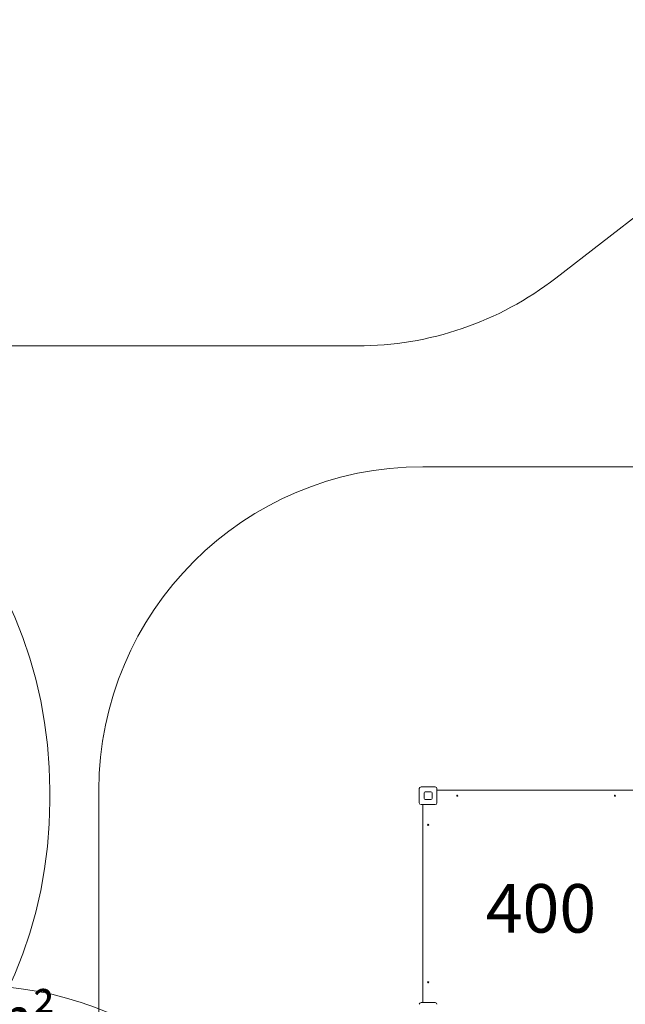
# Model space of a CAD drawing. Units: millimetres. Extents: x 7449 to 24354, y 4581 to 16709.
# Drawn here: x 14547 to 17352, y 11722 to 16286 of the extents above; entities that cross this region are included whole.
import ezdxf

# ---------------------------------------------------------------- set-up
doc = ezdxf.new("R2010")
doc.units = ezdxf.units.MM
doc.header["$LTSCALE"] = 75
doc.layers.get('0').update_dxf_attribs({"lineweight": 25})
doc.layers.add('Fall Zone', color=5, linetype='Continuous', lineweight=20, true_color=0x0000ff)
doc.layers.add('Symbol (ISO)', color=7, linetype='Continuous', lineweight=25)
doc.layers.add('Visible (ISO)', color=7, linetype='Continuous', lineweight=18)
doc.styles.add('Note Text (ISO)', font='tahoma.ttf')
doc.styles.add('Text Style57', font='tahoma.ttf')

# ---------------------------------------------------------------- blocks, each defined once
blk = doc.blocks.new('FHF Label')
at = {"layer": 'Symbol (ISO)', "color": 7, "style": 'Text Style57'}
blk.add_attdef('<FREE_HEIGHT_OF_FALL>_001', (-3.335, -1.498), '', height=3, dxfattribs=at)

msp = doc.modelspace()

# ---------------------------------------------------------------- linework, layer by layer
at = {"layer": 'Fall Zone', "color": 30, "true_color": 0xff8000}
for p, q in [((16413.8, 14213.92), (17463.8, 14213.92)), ((14913.8, 11663.92), (14913.8, 12713.92))]:
    msp.add_line(p, q, dxfattribs=at)
at = {"layer": 'Fall Zone'}
msp.add_line((14686.3, 12713.92), (14686.3, 12663.92), dxfattribs=at)
for centre, radius, start, end in [((12626.3, 12713.92), 2060, 0, 90), ((12626.3, 12663.92), 2060, 270, 0), ((14336.5, 10208.92), 1600, 9, 90)]:
    msp.add_arc(centre, radius, start, end, dxfattribs=at)
at = {"layer": 'Fall Zone', "color": 30, "true_color": 0xff8000}
msp.add_arc((16413.8, 12713.92), 1500, 90, 180, dxfattribs=at)
at = {"layer": 'Visible (ISO)'}
for p, q in [((18577.09, 16286.09), (17029.67, 15087.9)), ((16111.32, 14773.92), (10401.3, 14773.92)), ((16397.8, 12655.92), (16397.8, 12721.92)), ((16405.8, 12729.92), (16471.8, 12729.92)), ((16420.8, 12675.92), (16420.8, 12701.92)), ((16425.8, 12706.92), (16451.8, 12706.92)), ((16456.8, 12701.92), (16456.8, 12675.92)), ((16479.8, 12721.92), (16479.8, 12655.92)), ((17397.8, 12713.92), (16479.8, 12713.92)), ((16471.8, 12647.92), (16405.8, 12647.92)), ((16413.8, 12647.92), (16413.8, 11729.92)), ((16451.8, 12670.92), (16425.8, 12670.92)), ((16405.8, 11729.92), (16471.8, 11729.92))]:
    msp.add_line(p, q, dxfattribs=at)
for centre in [(16573.8, 12688.92), (17303.8, 12688.92), (16438.8, 12553.92), (16438.8, 11823.92)]:
    msp.add_circle(centre, 2.5, dxfattribs=at)
for centre, radius, start, end in [((16111.32, 16273.92), 1500, 270, 307.75108), ((16405.8, 12721.92), 8, 90, 180), ((16425.8, 12701.92), 5, 90, 180), ((16451.8, 12701.92), 5, 0, 90), ((16471.8, 12721.92), 8, 0, 90), ((16405.8, 12655.92), 8, 180, 270), ((16425.8, 12675.92), 5, 180, 270), ((16451.8, 12675.92), 5, 270, 0), ((16471.8, 12655.92), 8, 270, 0), ((16405.8, 11721.92), 8, 90, 180), ((16471.8, 11721.92), 8, 0, 90)]:
    msp.add_arc(centre, radius, start, end, dxfattribs=at)

# ---------------------------------------------------------------- block references
ref = msp.add_blockref('FHF Label', (16952.83, 12171.12), dxfattribs=dict(xscale=75, yscale=75, zscale=75))
ref.add_attrib('<FREE_HEIGHT_OF_FALL>_001', '400', (16705.92, 12054.2), dxfattribs={"layer": 'Symbol (ISO)', "color": 7, "height": 225, "style": 'Text Style57'})

# ---------------------------------------------------------------- texts
at = {"layer": 'Symbol (ISO)', "color": 7, "insert": (13780.46, 11755.16), "char_height": 187.5, "width": 2407.1109, "attachment_point": 2, "line_spacing_factor": 0.987884, "style": 'Note Text (ISO)'}
msp.add_mtext('\\fTahoma|b0|i0;AREA = 137.2m²\\P\\fTahoma|b0|i0;PERIMETER = 46.4m', dxfattribs=at)

doc.saveas('drawing.dxf')
